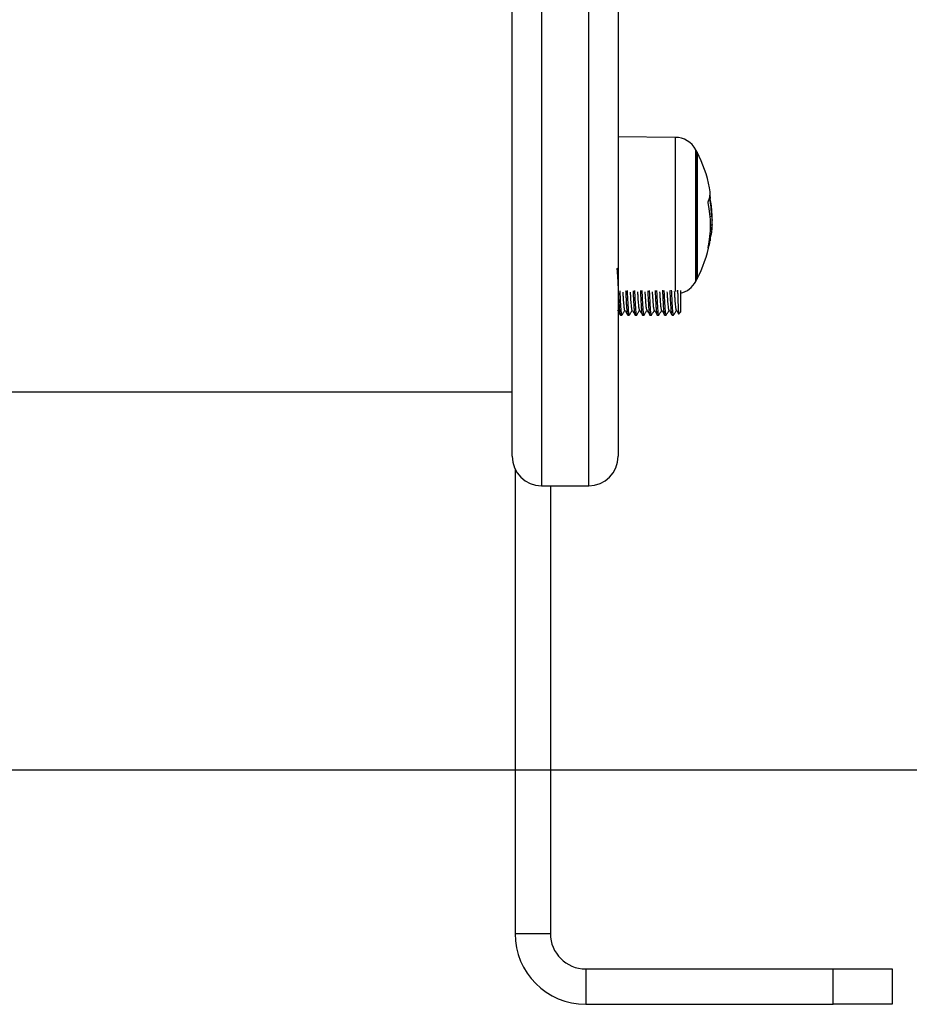
# Model space of a CAD drawing. Units: millimetres. Extents: x 1.2 to 15.1, y -0.6 to 13.7.
# Drawn here: x 13.1 to 13.2, y 8.6 to 8.7 of the extents above; entities that cross this region are included whole.
import ezdxf

# ---------------------------------------------------------------- set-up
doc = ezdxf.new("R2010")
doc.units = ezdxf.units.MM

# ---------------------------------------------------------------- blocks, each defined once
blk = doc.blocks.new('WQW')
at = {"color": 8, "linetype": 'Continuous', "lineweight": 25}
for p, q in [((70.11301527642951, 10.86673389828696), (70.11301527642951, 10.67673621764198)), ((70.12101527642952, 10.67673621764198), (70.12101527642952, 10.86673389828696)), ((70.1357061224233, 10.73581078242639), (70.1357061224233, 10.70969408565037)), ((70.13919038346538, 10.7113704879296), (70.13919038346538, 10.73371237164617)), ((70.14149372703665, 10.72545143589265), (70.14154511351411, 10.72545143589265)), ((70.14149743000887, 10.71824584983606), (70.14160189661992, 10.71824584983606)), ((70.14152047243388, 10.71841554208716), (70.14163028961016, 10.71841554208716))]:
    blk.add_line(p, q, dxfattribs=at)
at = {"color": 7, "linetype": 'Continuous', "lineweight": 25}
for p, q in [((70.10801527642951, 10.68173621764198), (70.10801527642951, 10.86173402148196)), ((70.12601527642951, 10.86173402148196), (70.12601527642951, 10.68173621764198)), ((70.1357061224233, 10.73581078242638), (70.1260152764314, 10.73589535315814)), ((70.13941234543141, 10.71179142978789), (70.13941234543141, 10.73329142978789)), ((70.1394123454314, 10.73329142978789), (70.1394123454314, 10.73233766452583)), ((70.1394123454314, 10.73233766452583), (70.1394123454314, 10.71179142978789)), ((70.14159545144896, 10.72605426522031), (70.14164971598314, 10.7254195056096)), ((70.14162475809336, 10.72243897188277), (70.1419015435046, 10.72243897188277)), ((70.14197723621668, 10.72148214259187), (70.14200114989124, 10.72182202282945)), ((70.14168439329998, 10.72099165116512), (70.14194272825243, 10.72099165116512)), ((70.1416059092611, 10.71918584055191), (70.14176636286648, 10.71918584055191)), ((70.13611527642952, 10.70933710290146), (70.13609049700537, 10.70982347249796)), ((70.13611527642952, 10.70933710290146), (70.13611527642952, 10.70991122480221)), ((70.13661527642952, 10.70985632213398), (70.13661527642952, 10.70614726334846)), ((70.12641195401416, 10.70564726334846), (70.12666230706847, 10.70564726334846)), ((70.12766172702709, 10.70564726334846), (70.12791230706847, 10.70564726334846)), ((70.12891178515554, 10.70564726334846), (70.12916230706847, 10.70564726334846)), ((70.13016192087781, 10.70564726334846), (70.13041230706847, 10.70564726334846)), ((70.13141176865034, 10.70564726334846), (70.13166230706848, 10.70564726334846)), ((70.1326620012829, 10.70564726334846), (70.13291230706848, 10.70564726334846)), ((70.13391194346504, 10.70564726334846), (70.13416230706848, 10.70564726334846)), ((70.13516183249884, 10.70564726334846), (70.13541230706848, 10.70564726334846)), ((70.1363292457799, 10.70586123269885), (70.13661527642952, 10.70614726334846)), ((69.53801527642952, 10.6926385426625), (70.10801527642951, 10.6926385426625)), ((70.10851527642951, 10.67955676817021), (70.10851527642951, 10.60079143014473)), ((70.11301527642951, 10.67673621764198), (70.12101527642952, 10.67673621764198)), ((70.11451527642951, 10.67673621764198), (70.11451527642951, 10.60079143014473)), ((70.10851527642951, 10.60079143014473), (70.11451527642951, 10.60079143014473)), ((70.12051527642951, 10.59479143014473), (70.12051527642951, 10.58879143014473)), ((70.12051527642951, 10.59479143014473), (70.16251527642952, 10.59479143014473)), ((70.16251527642952, 10.58879143014473), (70.16251527642952, 10.59479143014473)), ((70.17251527642952, 10.5947914300554), (70.17251527642952, 10.5887914300554)), ((70.12051527642951, 10.58879143014473), (70.16251527642952, 10.58879143014473))]:
    blk.add_line(p, q, dxfattribs=at)
at = {"color": 7, "linetype": 'Continuous', "lineweight": 25, "flags": 128}
for points in [[(70.16251527642952, 10.59479143014473), (70.16446617964968, 10.59479143014301), (70.16634211075316, 10.59479143013793), (70.16807097875972, 10.59479143012967), (70.16958634424138, 10.59479143011856), (70.17082997255254, 10.59479143010503), (70.17175407175463, 10.59479143008959), (70.17232312923355, 10.59479143007283), (70.17251527642952, 10.5947914300554)], [(70.17251527642952, 10.5887914300554), (70.17232312923355, 10.58879143007283), (70.17175407175463, 10.58879143008959), (70.17082997255254, 10.58879143010503), (70.16958634424138, 10.58879143011856), (70.16807097875972, 10.58879143012967), (70.16634211075316, 10.58879143013793), (70.16446617964968, 10.58879143014301), (70.16251527642952, 10.58879143014473)]]:
    blk.add_lwpolyline(points, dxfattribs=at)
at = {"color": 7, "linetype": 'Continuous', "lineweight": 25}
for centre, radius, start, end in [((70.13567121628131, 10.73181093473413), 0.004000000000000699, 28.38274190312882, 89.50000000003467), ((70.1185152762589, 10.72254142978789), 0.0235000000000004, 27.22247704352742, 28.3827419030966), ((70.1185152762589, 10.72254142978789), 0.02350000000000116, 11.61901449414025, 27.22247704353896), ((70.13762231983736, 10.72646514367961), 0.003994244350196549, 351.8071487681527, 11.68937292809354), ((70.12240666249535, 10.72092352604646), 0.0192777465063599, 348.582174020035, 11.29852805213032), ((70.13704132739792, 10.7265491421329), 0.004585655864861237, 338.5251491538597, 346.9726699786141), ((70.12237873745325, 10.72165638239669), 0.01953848515990431, 2.295524559640701, 11.20002543105159), ((70.12240330007546, 10.7219110130826), 0.01956360935136474, 4.118765585277216, 11.24365530833845), ((70.1185152762589, 10.72254142978789), 0.02350000000000056, 354.0595331133615, 357.4104785230174), ((70.13717039093454, 10.71871623747904), 0.004456400697216477, 337.9539170835256, 353.9409565591768), ((70.1223245715716, 10.72222306589938), 0.01967760113849018, 348.8431619874735, 351.120936168114), ((70.1185152762589, 10.72254142978789), 0.0235000000000014, 332.7775229564572, 348.4290563196155), ((70.13567121628131, 10.71327192484165), 0.004000000000000405, 283.651463278444, 331.6172580968711), ((70.1185152762589, 10.72254142978789), 0.0235000000000004, 331.6172580969034, 332.777522956461), ((70.11301527642951, 10.68173621764198), 0.005000000000001819, 180, 270), ((70.12101527642952, 10.68173621764198), 0.005000000000001819, 270, 0), ((70.12051527642951, 10.60079143014473), 0.01200000000000182, 180, 270), ((70.12051527642951, 10.60079143014473), 0.006000000000001819, 180, 270)]:
    blk.add_arc(centre, radius, start, end, dxfattribs=at)
for points, knots in [([(70.14131080033967, 10.72470044049165), (70.14130801936408, 10.72471639839109), (70.14130387787833, 10.72474016322137), (70.14130121485331, 10.72477398539202), (70.1413003474676, 10.7247985123835), (70.14130060156225, 10.72482148237941), (70.1413024757707, 10.72484900976809), (70.14130616441608, 10.72486179068047), (70.14130863946063, 10.72487036654623)], [0, 0, 0, 0, 0.2502713619725168, 0.3727092317331313, 0.4995444232090354, 0.626915141001367, 0.7496637504664403, 1, 1, 1, 1]), ([(70.14150896064447, 10.72551546283777), (70.14150987837624, 10.72551863001366), (70.14151171504469, 10.72552496852377), (70.1415167857415, 10.72552921599519), (70.14152462693798, 10.72552229302296), (70.14153534252146, 10.72549542308565), (70.14154185385685, 10.72546611026386), (70.14154511351411, 10.72545143589265)], [0, 0, 0, 0, 0.1252277796868611, 0.2506199768809596, 0.5001912932653597, 0.7497894077614661, 1, 1, 1, 1]), ([(70.14159142268313, 10.72572555914282), (70.14158848355592, 10.72574154863817), (70.14158261462788, 10.72577347689134), (70.14157673438638, 10.72582468235091), (70.14157436871798, 10.72586154827327), (70.14157450831927, 10.72588417847594), (70.14157536338804, 10.72589197180254), (70.14157579900541, 10.72589594213634)], [0, 0, 0, 0, 0.2498797680079386, 0.4989666228544412, 0.7491431999649638, 0.8722002446061766, 1, 1, 1, 1]), ([(70.14200114988229, 10.72182202259142), (70.14199696063835, 10.7220113273567), (70.14198860313715, 10.72238898853575), (70.14194041586944, 10.72300761544523), (70.14191638273752, 10.7233161521776)], [0, 0, 0, 0, 0.5012555586569284, 1, 1, 1, 1]), ([(70.1419015435046, 10.7224389719145), (70.14191352870625, 10.72215441469353), (70.1419374512281, 10.721586437071), (70.14194097159302, 10.72118964838556), (70.14194272825243, 10.72099165113338)], [0, 0, 0, 0, 0.5010007607331501, 1, 1, 1, 1]), ([(70.14194272825534, 10.72099165116512), (70.14193527526615, 10.72074687395232), (70.14192040513771, 10.72025849694088), (70.14181762769583, 10.71954281754458), (70.14176636286648, 10.71918584055191)], [0, 0, 0, 0, 0.5012054356764988, 1, 1, 1, 1]), ([(70.14163028961016, 10.71841554208716), (70.14162722527743, 10.71839967436057), (70.1416210727335, 10.71836781526), (70.14161232760468, 10.7183174200239), (70.1416050470012, 10.71827214779429), (70.14160294483656, 10.71825459987451), (70.14160189661992, 10.71824584983606)], [0, 0, 0, 0, 0.2488324103491477, 0.4996038182017152, 0.7504840523816704, 1, 1, 1, 1]), ([(70.1413009496804, 10.71704351765157), (70.14129843489809, 10.71703807589717), (70.14129465283332, 10.71702989186172), (70.1412925902933, 10.71703224791311), (70.14129223469361, 10.71703881565019), (70.14129310011006, 10.71704994810063), (70.14129579381996, 10.71707033670166), (70.14130004270932, 10.71709242754149), (70.14130289529689, 10.71710725872434)], [0, 0, 0, 0, 0.248925001852716, 0.3743665896907908, 0.4992066587598137, 0.6265688481138235, 0.7492885856593495, 0.9999999999999999, 0.9999999999999999, 0.9999999999999999, 0.9999999999999999]), ([(70.12641195401416, 10.70567451991283), (70.12640516470783, 10.70566792804293), (70.12638416837191, 10.70564754229097), (70.12633983851296, 10.70586246681924), (70.12628813893764, 10.70636139206513), (70.12623350808234, 10.70711979741672), (70.1261802481499, 10.70803864637877), (70.12611870202679, 10.70927752472338), (70.12605996638614, 10.71041072178652), (70.12602195535624, 10.71117598697768), (70.12599238182233, 10.71172371478261), (70.12594995986791, 10.71240451100696), (70.12590408787813, 10.71299018657928), (70.1258675469779, 10.71333758103648), (70.12584199644934, 10.71350631232994), (70.12581635292844, 10.71362162963818), (70.12579806871487, 10.71362927202254), (70.12578674954074, 10.71363400317922)], [0, 0, 0, 0, 0.03181732503233109, 0.0983969809337408, 0.213908943393166, 0.2867685807711486, 0.3515909812469319, 0.4736630547263686, 0.5869543813995398, 0.6181119523575634, 0.6668119871058487, 0.7319418847785393, 0.8181602525322219, 0.880396051723229, 0.9132665070204365, 0.9463060576060034, 1, 1, 1, 1]), ([(70.12667714071507, 10.70572166107026), (70.12665137189161, 10.70571301013317), (70.12660113815781, 10.70569614599999), (70.12653162423865, 10.70643882587954), (70.12645614471789, 10.70751798372079), (70.12639693343588, 10.70872254074002), (70.12635696897995, 10.70950154141818), (70.12634142235788, 10.70980458142846)], [0, 0, 0, 0, 0.2239160258410121, 0.4365018081855907, 0.6528505045477989, 0.8649549485359368, 1, 1, 1, 1]), ([(70.12766172702709, 10.70565478022141), (70.1276489745724, 10.70566534782647), (70.12762251552397, 10.70568727370515), (70.12758400453001, 10.70592697706158), (70.12754434438496, 10.70631563821419), (70.12750113648778, 10.70685722005682), (70.12745849352422, 10.70752579594488), (70.12741952969729, 10.70827155345288), (70.12737994194663, 10.70904598958942), (70.12735393404446, 10.70955763572914), (70.1273410682276, 10.70981074132365)], [0, 0, 0, 0, 0.1167269847990629, 0.2421874861866825, 0.37038045639511, 0.4995735973733493, 0.6302118499049241, 0.7622997412349575, 0.8824123536978292, 1, 1, 1, 1]), ([(70.12792713405433, 10.70572167059678), (70.12790136753121, 10.70571302178308), (70.12785113614648, 10.70569616107255), (70.12778162382128, 10.70643883201777), (70.12770614634476, 10.70751796603578), (70.12764677445695, 10.70872572566718), (70.12760663853706, 10.70950804335713), (70.12759092217122, 10.70981438219426)], [0, 0, 0, 0, 0.2235733499526714, 0.4358523228268756, 0.6518887789808488, 0.8636871081789649, 1, 1, 1, 1]), ([(70.12891178515554, 10.70567667766393), (70.12890641155708, 10.70566855824376), (70.12887446965709, 10.70562029455064), (70.12883144892207, 10.70593242744091), (70.12877554590531, 10.70653090960783), (70.12871883862908, 10.70732442659537), (70.12866473506571, 10.70836169422168), (70.12861932306753, 10.70925794631289), (70.1285987322409, 10.70966150550122), (70.12859314201235, 10.70977106827593)], [0, 0, 0, 0, 0.04968860764360727, 0.2953604640315285, 0.4171455442669997, 0.5772649705342077, 0.8096824578102165, 0.9483304590750107, 0.9999999999999999, 0.9999999999999999, 0.9999999999999999, 0.9999999999999999]), ([(70.12917712739004, 10.70572168012838), (70.12915136316806, 10.70571303344339), (70.12910113413288, 10.70569617616569), (70.12903162340811, 10.70643883811236), (70.12895614795565, 10.70751794852024), (70.12889661560499, 10.70872890816115), (70.12885630834774, 10.70951454043077), (70.12884042234784, 10.70982417584178)], [0, 0, 0, 0, 0.2232318904895664, 0.4352051652867636, 0.6509305122982931, 0.8624238355833277, 1, 1, 1, 1]), ([(70.13016192087781, 10.7056699963476), (70.1301508525311, 10.70567187011402), (70.13011321824776, 10.70567824124229), (70.13006292695837, 10.70609424881462), (70.13000422451343, 10.70681183376192), (70.12994724730719, 10.70770336918585), (70.12989487634644, 10.70875915367151), (70.12985460751733, 10.70954728312472), (70.12983945292024, 10.70984388435683)], [0, 0, 0, 0, 0.1008756999026356, 0.3429947376007234, 0.4892320222856241, 0.6352642171969796, 0.8627369118979538, 0.9999999999999999, 0.9999999999999999, 0.9999999999999999, 0.9999999999999999]), ([(70.13042712072219, 10.70572168966506), (70.13040135880219, 10.70571304511402), (70.13035113211703, 10.70569619127921), (70.1302816229991, 10.706438844164), (70.13020614955079, 10.70751793117151), (70.13014645687771, 10.70873208826567), (70.13010597840743, 10.70952103272677), (70.13008992288117, 10.70983396249976)], [0, 0, 0, 0, 0.2228916368600789, 0.4345603151376997, 0.6499756740625362, 0.8611650904977685, 1, 1, 1, 1]), ([(70.13141176865034, 10.70566662197737), (70.13140700928693, 10.70566134961913), (70.131387897574, 10.70564017792275), (70.13134649830305, 10.70581787002118), (70.13129429146063, 10.7062885667075), (70.1312386341904, 10.70703702193715), (70.13119456838936, 10.70778296944518), (70.13115599872378, 10.70853867465007), (70.13112070306747, 10.70923049735421), (70.1310987020439, 10.70966173881741), (70.13109132527514, 10.70980633066068)], [0, 0, 0, 0, 0.04364540112812149, 0.1752625938629693, 0.3842744732579333, 0.5543688584644951, 0.6751221870415706, 0.7983543987567712, 0.9323898287656004, 1, 1, 1, 1]), ([(70.1316771140508, 10.7057216992068), (70.13165135443361, 10.70571305679487), (70.13160113009894, 10.70569620641288), (70.13153162259418, 10.70643885017339), (70.13145615113042, 10.70751791398691), (70.13139629827288, 10.70873526602429), (70.1313556487116, 10.70952752033238), (70.13133942376467, 10.70984374229641)], [0, 0, 0, 0, 0.2225525785833028, 0.4339177521647606, 0.6490242341523398, 0.8599108330890648, 1, 1, 1, 1]), ([(70.1326620012829, 10.70566912138629), (70.132649601852, 10.70567280934683), (70.13262381651212, 10.70568047867588), (70.13258813736127, 10.70590002283722), (70.13254942735287, 10.70625733843968), (70.13250552007398, 10.7067948944783), (70.1324616502401, 10.70747522447807), (70.13242321518072, 10.70819471249958), (70.13238410878203, 10.70896742321566), (70.13235477413612, 10.70954314257963), (70.13233872955989, 10.70985803212182)], [0, 0, 0, 0, 0.1122168444299052, 0.2333614740213334, 0.3381396079285303, 0.4845208461590014, 0.6303742123567253, 0.7348428878610072, 0.8549723930197437, 1, 1, 1, 1]), ([(70.13292710737589, 10.70572170875359), (70.13290135006233, 10.70571306848587), (70.13285112807867, 10.70569622156652), (70.13278162219328, 10.7064388561412), (70.1327061526948, 10.70751789696389), (70.13264613978824, 10.70873844148035), (70.13260531925573, 10.70953400333455), (70.13258892499182, 10.70985351535951)], [0, 0, 0, 0, 0.2222147052872431, 0.4332774563624184, 0.6480761627581251, 0.8586610239359225, 1, 1, 1, 1]), ([(70.13391194346504, 10.70568525989906), (70.13390390701804, 10.7056765139754), (70.13387160883596, 10.70564136443293), (70.13382846991527, 10.7059630564593), (70.13377731864969, 10.70651198001728), (70.13373508052624, 10.70709575092792), (70.13369410397192, 10.70778389286417), (70.13366539908867, 10.70835574956307), (70.13364871996612, 10.70868193620554), (70.1336453208739, 10.70874852084614), (70.13364531210182, 10.70874869266313), (70.1336452896598, 10.70874913202419), (70.13364491437501, 10.70875647043342), (70.13364393968172, 10.70877534998233), (70.13363811160072, 10.70888810726546), (70.13361890691242, 10.7092613612707), (70.13360020666599, 10.70962983290747), (70.13358642017982, 10.70990148329107)], [0, 0, 0, 0, 0.07222545354961604, 0.2902714160106129, 0.4139430502767171, 0.5413732289743666, 0.6673187512306477, 0.7908390331255745, 0.8222584735348205, 0.8222625375602157, 0.8222776771612473, 0.822339598478514, 0.8224699830962519, 0.8257424130285737, 0.8312478263457764, 0.8755899012721354, 1, 1, 1, 1]), ([(70.13417710069746, 10.70572171830541), (70.13415134568837, 10.70571308018695), (70.1341011260562, 10.70569623673991), (70.13403162179632, 10.70643886206811), (70.13395615424416, 10.70751788009991), (70.13389598142155, 10.70874161467699), (70.13385499003535, 10.70954048181981), (70.13383842655612, 10.70986328181633)], [0, 0, 0, 0, 0.2218780067071247, 0.4326394079314321, 0.6471314303774199, 0.8574156240229911, 1, 1, 1, 1]), ([(70.13516183249884, 10.70569648374237), (70.13514997962581, 10.70568920169333), (70.13511385286043, 10.7056670064942), (70.13506817585419, 10.70605752681712), (70.1350117082211, 10.70670484476917), (70.13495558224352, 10.70754898266299), (70.13490171190656, 10.70862455489624), (70.13486017404699, 10.70943469737119), (70.13484244440949, 10.70978452742026), (70.13484054338758, 10.70982203718788)], [0, 0, 0, 0, 0.1078387547903292, 0.3286853222615439, 0.4497082975829745, 0.6255768797385769, 0.8356735343423114, 0.9823804514282338, 1, 1, 1, 1]), ([(70.13542709401551, 10.70572172786225), (70.13540134131172, 10.70571309189803), (70.13535112403156, 10.70569625193286), (70.13528162140327, 10.70643886795476), (70.13520615577875, 10.70751786339249), (70.1351458231706, 10.7087447856572), (70.13510466104597, 10.70954695587438), (70.13508792845111, 10.70987304179373)], [0, 0, 0, 0, 0.2215424726841639, 0.4320035872760954, 0.6461900078105489, 0.8561745947350367, 1, 1, 1, 1]), ([(70.12714405309683, 10.70654345860014), (70.12713534680029, 10.7065531105524), (70.12711211108477, 10.70657887007206), (70.12707706091727, 10.70678072441379), (70.12703442511572, 10.70712323959721), (70.12698986460069, 10.70759244524769), (70.12694622312175, 10.70815407364309), (70.12690588048063, 10.70878326568595), (70.12687429065855, 10.70926578649945), (70.12685713771323, 10.7095291852359), (70.12685470542037, 10.70956653525687)], [0, 0, 0, 0, 0.08768611898478394, 0.2340202525795417, 0.3817767134370482, 0.5317960890210839, 0.6805359427917804, 0.8264046307097835, 0.9753841238194085, 1, 1, 1, 1]), ([(70.12839248311329, 10.70654469589957), (70.12838297217249, 10.70655788122351), (70.1283589716615, 10.70659115390592), (70.12832338064219, 10.70680679473733), (70.12828036214313, 10.707161356019), (70.12823579056715, 10.7076403485931), (70.12819243854348, 10.70820930251256), (70.12815203209448, 10.70884316709743), (70.12812133092295, 10.70931123696515), (70.12810528809823, 10.70955758053715), (70.12810396926965, 10.70957783164324)], [0, 0, 0, 0, 0.0961780310234621, 0.2427017413953497, 0.3912330766512698, 0.5417148203134411, 0.6905900065410283, 0.8369509720521189, 0.9865962682228885, 1, 1, 1, 1]), ([(70.12963644800969, 10.70655579164555), (70.12962765782297, 10.70657089948673), (70.12960443548171, 10.70661081211365), (70.12956966232676, 10.7068346836735), (70.12952628877306, 10.70720030675024), (70.12948172197909, 10.70768904491826), (70.1294387014771, 10.70826505761455), (70.12939814428644, 10.7089033313805), (70.12936836021385, 10.70935687703125), (70.1293534269506, 10.70958615126153), (70.12935321753544, 10.70958936646637)], [0, 0, 0, 0, 0.09079178065177629, 0.23985812573261, 0.3914550307925314, 0.5447110564294285, 0.6960035362944283, 0.8452139659384728, 0.9978293731282746, 1, 1, 1, 1]), ([(70.13088775368035, 10.70655043230316), (70.1308772090155, 10.70657119215614), (70.13085227008223, 10.70662029078519), (70.13081587222486, 10.70686256477691), (70.13077221845616, 10.70724055551486), (70.1307276535446, 10.70773841879938), (70.13068503335259, 10.70832116691925), (70.13064498617868, 10.70895117523301), (70.13061643346192, 10.70938747710867), (70.1306024462799, 10.70960120926608)], [0, 0, 0, 0, 0.1083683020135602, 0.2562992649163653, 0.4071195650982209, 0.5592603690467078, 0.7091287766759836, 0.8575102754345113, 1, 1, 1, 1]), ([(70.13214307379837, 10.7065313667556), (70.13212942667546, 10.70656132326689), (70.13210142120961, 10.70662279747355), (70.1320620293708, 10.70689119200617), (70.13201814654406, 10.70728188908321), (70.13197359857034, 10.70778841928513), (70.13193140032446, 10.70837785976844), (70.13189206515814, 10.70899553042318), (70.13186457833896, 10.70941577450372), (70.13185169151363, 10.70961280028642)], [0, 0, 0, 0, 0.1376941718422669, 0.2825642776935482, 0.4305288621504205, 0.579465007653654, 0.7258622738103065, 0.871474215651672, 1, 1, 1, 1]), ([(70.13339347412317, 10.70652861094352), (70.13339296816754, 10.70652849834153), (70.133377774962, 10.70652511704664), (70.13334862964709, 10.70665327667933), (70.13330814208584, 10.70691710115063), (70.13326407491562, 10.70732521352881), (70.13321955517546, 10.70783880225387), (70.13317782151249, 10.70843504199424), (70.13313912950294, 10.70903989787674), (70.13311272623223, 10.70944396654651), (70.13310095401721, 10.70962412541068)], [0, 0, 0, 0, 0.005058638209637106, 0.1519044856977111, 0.2962798930953709, 0.4438975600434334, 0.5921614520605256, 0.737587140036104, 0.8830000781295427, 1, 1, 1, 1]), ([(70.13463750143285, 10.70653652899063), (70.13462321189807, 10.70657671151253), (70.13459469288618, 10.70665690767266), (70.13455425303432, 10.70695365845753), (70.13450999169169, 10.70736686628897), (70.13446553673212, 10.70789054881658), (70.13442424576975, 10.70849249339706), (70.13438618831483, 10.70908439663665), (70.13436088016144, 10.70947209276213), (70.13435023031165, 10.70963523803122)], [0, 0, 0, 0, 0.1477305173786357, 0.2948401362073191, 0.4453068082401406, 0.5961032065516434, 0.7437487030596658, 0.8921676435613504, 1, 1, 1, 1]), ([(70.1358857386848, 10.70654223809546), (70.13588511753916, 10.70654247332846), (70.13586987615886, 10.70654824536539), (70.13584126631288, 10.70669383340976), (70.13580026975922, 10.70698195214969), (70.13575592137786, 10.70741195473327), (70.13571154770177, 10.70794234431118), (70.13567062061331, 10.70855061487292), (70.1356332461813, 10.7091290361783), (70.13560904130465, 10.70950015848027), (70.13559951686224, 10.70964619239898)], [0, 0, 0, 0, 0.006344478588984477, 0.1556778383176969, 0.3035442373713116, 0.4547302932517026, 0.6059176297114571, 0.7537861099649045, 0.9031166302557023, 1, 1, 1, 1]), ([(70.13611527642952, 10.70933710290146), (70.13612938929408, 10.70889433744258), (70.13615760132241, 10.70800923636338), (70.13620043042941, 10.70689319643447), (70.13624489132945, 10.70616112792815), (70.13627272484236, 10.70581533228635), (70.13628846235491, 10.70585382394886), (70.13628930722746, 10.705855890384)], [0, 0, 0, 0, 0.2496584860177105, 0.4990746025315702, 0.7425712771933143, 0.9861798705753778, 1, 1, 1, 1]), ([(70.12588847416727, 10.70653407379941), (70.12597274414543, 10.70638895955899), (70.12614137880288, 10.70609856800125), (70.12630973531742, 10.70580812189126), (70.12639396084717, 10.70566281728249)], [0, 0, 0, 0, 0.4997192120388089, 1, 1, 1, 1]), ([(70.12667692757181, 10.7056580478475), (70.12676112919397, 10.70580322095566), (70.1269227757508, 10.70608191787948), (70.12708451066307, 10.70636062862634), (70.12716199792885, 10.70649415906463)], [0, 0, 0, 0, 0.5208995713790092, 1, 1, 1, 1]), ([(70.12714323023161, 10.70652648756031), (70.1272274096382, 10.70638150891869), (70.12739584559567, 10.70609141877303), (70.1275640539469, 10.70580141457005), (70.12764819664254, 10.70565634605704)], [0, 0, 0, 0, 0.4997709980655586, 1, 1, 1, 1]), ([(70.1279269275718, 10.7056580478475), (70.12801110536645, 10.70580318735365), (70.12817270856948, 10.7060818238893), (70.12833440991521, 10.70636046282027), (70.12841188234455, 10.70649396099737)], [0, 0, 0, 0, 0.520891870192871, 1, 1, 1, 1]), ([(70.12839166890146, 10.70652878741427), (70.12847569711191, 10.70638404696619), (70.12864380613787, 10.70609447545666), (70.12881176022366, 10.7058047558596), (70.12889576354482, 10.70565985073122)], [0, 0, 0, 0, 0.499843538870015, 1, 1, 1, 1]), ([(70.1291769275718, 10.7056580478475), (70.12926108151487, 10.70580315390979), (70.12942270724318, 10.70608184403587), (70.12958444124567, 10.70636052486689), (70.1296619649298, 10.7064941044753)], [0, 0, 0, 0, 0.5206717020550966, 1, 1, 1, 1]), ([(70.12963560098882, 10.70653949695903), (70.12971972796188, 10.70639470828731), (70.12988805079083, 10.70610501239157), (70.13005617190156, 10.70581496580055), (70.13014026685704, 10.70566988315712)], [0, 0, 0, 0, 0.4997953849092325, 1, 1, 1, 1]), ([(70.1304269275718, 10.7056580478475), (70.13051105763199, 10.7058031206235), (70.130672651402, 10.70608177080812), (70.13083436385033, 10.7063603997534), (70.13091188445135, 10.70649396698045)], [0, 0, 0, 0, 0.5206268791829282, 0.9999999999999999, 0.9999999999999999, 0.9999999999999999, 0.9999999999999999]), ([(70.13088671471755, 10.70653731938669), (70.13097097186156, 10.70639224772049), (70.13113957860845, 10.70610194519487), (70.13130791426508, 10.70581147255453), (70.1313921282485, 10.7056661565911)], [0, 0, 0, 0, 0.4997258149553344, 1, 1, 1, 1]), ([(70.1316769275718, 10.7056580478475), (70.13176103372267, 10.70580308749361), (70.13192262608337, 10.70608175080862), (70.13208434786091, 10.70636038068803), (70.13216189612827, 10.706493988324)], [0, 0, 0, 0, 0.520483459092362, 1, 1, 1, 1]), ([(70.13214188256536, 10.70652846170303), (70.13222611321133, 10.70638340402113), (70.13239466117383, 10.70609313939776), (70.13256295374474, 10.70580295819688), (70.1326471432998, 10.7056577929881)], [0, 0, 0, 0, 0.4997428905081844, 1, 1, 1, 1]), ([(70.1329269275718, 10.7056580478475), (70.13301100978728, 10.70580305451877), (70.13317263333559, 10.7060817875732), (70.13333439738588, 10.70636047474357), (70.13341200612668, 10.70649417911315)], [0, 0, 0, 0, 0.5202349307790439, 0.9999999999999999, 0.9999999999999999, 0.9999999999999999, 0.9999999999999999]), ([(70.13339336262618, 10.70652630108836), (70.13347743235322, 10.70638148032709), (70.13364563061103, 10.70609173750767), (70.13381365537589, 10.7058019588321), (70.13389769712985, 10.70565701883961)], [0, 0, 0, 0, 0.4998251951746042, 1, 1, 1, 1]), ([(70.1341769275718, 10.7056580478475), (70.13426098581631, 10.70580302170138), (70.13442255773911, 10.70608168210481), (70.13458428149838, 10.7063602839649), (70.13466186801979, 10.70649394242845)], [0, 0, 0, 0, 0.5202527954899221, 1, 1, 1, 1]), ([(70.1346370737998, 10.70653663767182), (70.13472114066278, 10.70639192750473), (70.13488933328792, 10.70610240578328), (70.13505735319778, 10.70581256180451), (70.13514139257207, 10.70566758906506)], [0, 0, 0, 0, 0.4998249055905071, 1, 1, 1, 1]), ([(70.1354269275718, 10.7056580478475), (70.13551096182259, 10.70580298903609), (70.13567256079102, 10.70608171284621), (70.13583432332968, 10.70636036519835), (70.1359119665582, 10.70649411352129)], [0, 0, 0, 0, 0.5200172476436268, 1, 1, 1, 1]), ([(70.13588552536662, 10.70653964828318), (70.1359697535407, 10.70639467231348), (70.13610269882285, 10.70616584304814), (70.1362354454155, 10.70593679840387), (70.13628408971482, 10.70585286618373)], [0, 0, 0, 0, 0.6335551944407253, 1, 1, 1, 1])]:
    blk.add_open_spline(points, degree=3, knots=knots, dxfattribs=at)

msp = doc.modelspace()

# ---------------------------------------------------------------- linework, layer by layer
msp.add_line((11.44927576980982, 8.602135364138753), (15.13270926020769, 8.602135364138753))

# ---------------------------------------------------------------- block references
msp.add_blockref('WQW', (-56.94554821611132, -2.026407767561145))

doc.saveas('drawing.dxf')
